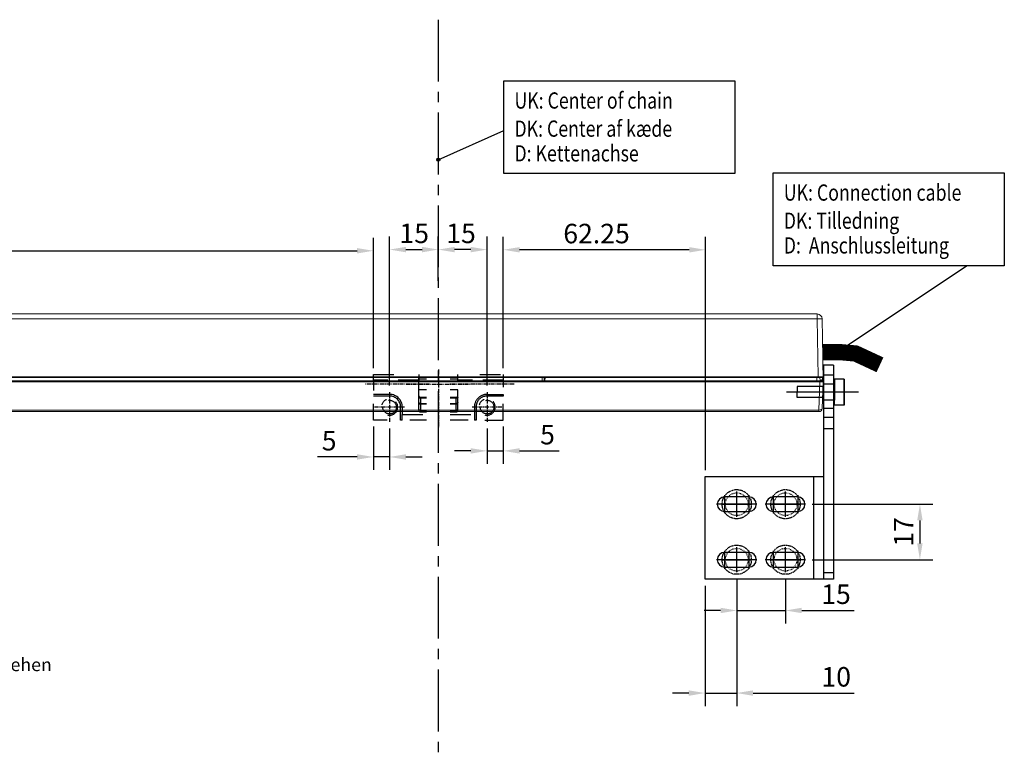
# Model space of a CAD drawing. Units: inches. Extents: x 124093 to 126218, y 195253 to 197010.
# Drawn here: x 124837 to 125140, y 196210 to 196437 of the extents above; entities that cross this region are included whole.
import ezdxf

# ---------------------------------------------------------------- set-up
doc = ezdxf.new("R2010")
doc.units = ezdxf.units.IN
doc.header["$MEASUREMENT"] = 0
for name, pattern in [('CENTER', [2, 1.25, -0.25, 0.25, -0.25]), ('CENTER2', [28.575, 19.05, -3.175, 3.175, -3.175]), ('DASHDOT2', [0.5, 0.25, -0.125, 0, -0.125]), ('HIDDEN', [9.525, 6.35, -3.175]), ('MITTE', [50.8, 31.75, -6.35, 6.35, -6.35]), ('PUNKT', [0.4, 0.15, -0.25]), ('VERDECKT', [0.375, 0.25, -0.125])]:
    doc.linetypes.add(name, pattern=pattern)
for name, color, linetype in [('Aufnahmekonsolen', 114, 'Continuous'), ('CENTER', 7, 'CENTER2'), ('CHAIN_BRACKET', 30, 'Continuous'), ('MOTOR', 150, 'Continuous'), ('MOTOR_BRACKET', 30, 'Continuous'), ('Positionen', 7, 'Continuous')]:
    doc.layers.add(name, color=color, linetype=linetype)
doc.styles.add('ROMANS', font='romans.shx', dxfattribs={"width": 0.8})
doc.dimstyles.new('1. WINDOWMASTER', dxfattribs={"dimscale": 2, "dimtxt": 3, "dimasz": 2.5, "dimexe": 2, "dimexo": 1, "dimgap": 1, "dimtad": 1, "dimdec": 1, "dimrnd": 0.5, "dimdsep": 46, "dimtxsty": 'ROMANS', "dimcen": 1, "dimclrd": 252, "dimclre": 252, "dimclrt": 250, "dimadec": 0, "dimazin": 0, "dimtfac": 1, "dimtdec": 1, "dimtmove": 0, "dimatfit": 0, "dimfxl": 1, "dimtolj": 1, "dimtzin": 0, "dimarcsym": 0})
doc.dimstyles.new('WINDOWMASTERx2', dxfattribs={"dimscale": 2, "dimtxt": 3, "dimasz": 2.5, "dimexe": 2, "dimexo": 1, "dimgap": 1, "dimtad": 1, "dimdec": 1, "dimdsep": 46, "dimtxsty": 'ROMANS', "dimcen": 1, "dimclrd": 252, "dimclre": 252, "dimclrt": 7, "dimadec": 0, "dimazin": 0, "dimtfac": 1, "dimtdec": 1, "dimtmove": 0, "dimatfit": 0, "dimfxl": 1, "dimtolj": 1, "dimtzin": 0, "dimarcsym": 0})

# ---------------------------------------------------------------- blocks, each defined once
blk = doc.blocks.new('*D16')
at = {"color": 252, "lineweight": -2, "transparency": 16777216}
for p, q in [((124965.77, 196356.24), (124965.77, 196369.81)), ((124980.77, 196323.94), (124980.77, 196369.81)), ((124975.77, 196365.81), (124970.77, 196365.81))]:
    blk.add_line(p, q, dxfattribs=at)
at = {"color": 252, "transparency": 16777216}
for points in [[(124970.77, 196366.64), (124970.77, 196364.98), (124965.77, 196365.81)], [(124975.77, 196366.64), (124975.77, 196364.98), (124980.77, 196365.81)]]:
    blk.add_solid(points, dxfattribs=at)
at = {"layer": 'DEFPOINTS', "color": 0, "transparency": 16777216}
for p in [(124965.77, 196365.81), (124965.77, 196354.24), (124980.77, 196321.94)]:
    blk.add_point(p, dxfattribs=at)
at = {"color": 7, "transparency": 16777216, "insert": (124972.76, 196370.81), "char_height": 6, "attachment_point": 5, "style": 'ROMANS'}
blk.add_mtext('\\A1;15', dxfattribs=at)
blk = doc.blocks.new('*D17')
at = {"color": 252, "lineweight": -2, "transparency": 16777216}
for p, q in [((124950.77, 196323.94), (124950.77, 196369.82)), ((124965.77, 196362.63), (124965.77, 196369.82)), ((124955.77, 196365.82), (124960.77, 196365.82))]:
    blk.add_line(p, q, dxfattribs=at)
at = {"color": 252, "transparency": 16777216}
for points in [[(124955.77, 196366.65), (124955.77, 196364.98), (124950.77, 196365.82)], [(124960.77, 196366.65), (124960.77, 196364.98), (124965.77, 196365.82)]]:
    blk.add_solid(points, dxfattribs=at)
at = {"layer": 'DEFPOINTS', "color": 0, "transparency": 16777216}
for p in [(124965.77, 196365.82), (124965.77, 196360.63), (124950.77, 196321.94)]:
    blk.add_point(p, dxfattribs=at)
at = {"color": 7, "transparency": 16777216, "insert": (124958.35, 196370.82), "char_height": 6, "attachment_point": 5, "style": 'ROMANS'}
blk.add_mtext('\\A1;15', dxfattribs=at)
blk = doc.blocks.new('WAB 801 01 (Front hidden)')
at = {"color": 1, "linetype": 'CENTER'}
for p, q in [((125064.54, 196371.25), (125084.41, 196371.25)), ((125090.54, 196371.25), (125110.41, 196371.25))]:
    blk.add_line(p, q, dxfattribs=at)
at = {"layer": 'CENTER', "color": 1, "linetype": 'CENTER'}
for p, q in [((125087.84, 196366.73), (125087.84, 196384.74)), ((125072.84, 196373.65), (125072.84, 196382.84)), ((125102.84, 196373.65), (125102.84, 196382.84)), ((125068.25, 196378.25), (125077.44, 196378.25)), ((125098.25, 196378.25), (125107.44, 196378.25))]:
    blk.add_line(p, q, dxfattribs=at)
at = {"layer": 'CHAIN_BRACKET', "linetype": 'HIDDEN'}
for p, q in [((125073.54, 196382.25), (125067.84, 196382.25)), ((125067.84, 196382.25), (125067.84, 196377.26)), ((125076.24, 196382.25), (125076.74, 196382.25)), ((125076.24, 196378.25), (125076.24, 196382.25)), ((125076.74, 196380.52), (125076.74, 196382.25)), ((125078.67, 196382.25), (125084.17, 196382.25)), ((125091.52, 196382.25), (125096.57, 196382.25)), ((125098.94, 196382.25), (125099.44, 196382.25)), ((125098.94, 196382.25), (125098.94, 196380.52)), ((125099.44, 196382.25), (125099.44, 196378.25)), ((125103.64, 196382.25), (125107.84, 196382.25)), ((125107.84, 196382.25), (125107.84, 196377.23)), ((125076.24, 196378.25), (125076.74, 196378.25)), ((125076.74, 196378.25), (125076.74, 196380.52)), ((125084.17, 196380.52), (125076.74, 196380.52)), ((125081.84, 196379.25), (125081.84, 196369.98)), ((125081.84, 196379.25), (125082.34, 196379.25)), ((125082.34, 196379.25), (125082.34, 196379.75)), ((125084.17, 196379.75), (125082.34, 196379.75)), ((125082.34, 196379.25), (125082.34, 196377.38)), ((125084.17, 196379.25), (125082.34, 196379.25)), ((125098.94, 196380.52), (125091.52, 196380.52)), ((125093.34, 196379.75), (125091.52, 196379.75)), ((125093.34, 196379.25), (125091.52, 196379.25)), ((125093.34, 196379.25), (125093.34, 196379.75)), ((125093.34, 196379.25), (125093.84, 196379.25)), ((125093.34, 196377.38), (125093.34, 196379.25)), ((125093.84, 196379.25), (125093.84, 196369.98)), ((125098.94, 196378.25), (125098.94, 196380.52)), ((125098.94, 196378.25), (125099.44, 196378.25)), ((125081.84, 196377.38), (125082.34, 196377.38)), ((125082.34, 196377.38), (125084.17, 196377.38)), ((125082.34, 196377.13), (125082.34, 196377.38)), ((125082.34, 196377.13), (125082.34, 196375.5)), ((125084.17, 196377.13), (125082.34, 196377.13)), ((125082.34, 196375.5), (125084.17, 196375.5)), ((125082.34, 196375.25), (125082.34, 196375.5)), ((125084.17, 196375.25), (125082.34, 196375.25)), ((125091.52, 196377.38), (125093.34, 196377.38)), ((125093.34, 196377.13), (125091.52, 196377.13)), ((125091.52, 196375.5), (125093.34, 196375.5)), ((125093.34, 196375.25), (125091.52, 196375.25)), ((125093.34, 196377.38), (125093.84, 196377.38)), ((125093.34, 196377.13), (125093.34, 196377.38)), ((125093.34, 196375.5), (125093.34, 196377.13)), ((125093.34, 196375.25), (125093.34, 196375.5)), ((125067.84, 196374.85), (125072.84, 196374.85)), ((125067.84, 196374.35), (125067.84, 196374.85)), ((125072.84, 196374.35), (125067.84, 196374.35)), ((125067.84, 196369.98), (125067.84, 196372.16)), ((125072.84, 196374.85), (125072.84, 196374.35)), ((125084.17, 196372.8), (125081.84, 196372.8)), ((125093.84, 196372.8), (125091.52, 196372.8)), ((125093.84, 196373.25), (125093.84, 196373.25)), ((125093.84, 196373.25), (125093.84, 196373.25)), ((125093.84, 196373.25), (125093.84, 196369.25)), ((125102.84, 196374.35), (125102.84, 196374.85)), ((125102.84, 196374.85), (125107.84, 196374.85)), ((125102.84, 196374.35), (125107.84, 196374.35)), ((125107.84, 196369.98), (125107.84, 196373.16)), ((125067.84, 196369.98), (125081.84, 196369.98)), ((125067.84, 196368.25), (125067.84, 196369.98)), ((125081.84, 196369.98), (125081.84, 196368.25)), ((125081.84, 196369.7), (125084.17, 196369.7)), ((125091.52, 196369.7), (125093.84, 196369.7)), ((125093.84, 196369.98), (125107.84, 196369.98)), ((125093.84, 196368.25), (125093.84, 196369.98)), ((125093.84, 196369.25), (125093.84, 196369.25)), ((125107.84, 196369.98), (125107.84, 196368.25)), ((125075.07, 196368.25), (125067.84, 196368.25)), ((125107.84, 196368.25), (125099.18, 196368.25))]:
    blk.add_line(p, q, dxfattribs=at)
at = {"layer": 'CHAIN_BRACKET', "linetype": 'HIDDEN', "flags": 128}
for points in [[(125081.84, 196376.88), (125081.85, 196376.93), (125081.88, 196376.98), (125081.93, 196377.02), (125081.99, 196377.06), (125082.06, 196377.09), (125082.15, 196377.11), (125082.24, 196377.13), (125082.34, 196377.13)], [(125081.84, 196375.25), (125081.85, 196375.3), (125081.88, 196375.34), (125081.93, 196375.39), (125081.99, 196375.43), (125082.06, 196375.46), (125082.15, 196375.48), (125082.24, 196375.49), (125082.34, 196375.5)], [(125093.34, 196377.13), (125093.44, 196377.13), (125093.53, 196377.11), (125093.62, 196377.09), (125093.7, 196377.06), (125093.76, 196377.02), (125093.8, 196376.98), (125093.83, 196376.93), (125093.84, 196376.88)], [(125093.34, 196375.5), (125093.44, 196375.49), (125093.53, 196375.48), (125093.62, 196375.46), (125093.7, 196375.43), (125093.76, 196375.39), (125093.8, 196375.34), (125093.83, 196375.3), (125093.84, 196375.25)]]:
    blk.add_lwpolyline(points, dxfattribs=at)
at = {"layer": 'CHAIN_BRACKET', "linetype": 'HIDDEN'}
for centre in [(125072.84, 196378.25), (125102.84, 196378.25)]:
    blk.add_circle(centre, 2.1, dxfattribs=at)
for centre, radius, start, end in [((125072.84, 196378.25), 2.5, 75, 345), ((125072.84, 196378.25), 3.4, 270, 0), ((125072.84, 196378.25), 3.9, 270, 0), ((125082.34, 196379.25), 0.5, 90, 180), ((125093.34, 196379.25), 0.5, 0, 90), ((125102.84, 196378.25), 3.9, 180, 270), ((125102.84, 196378.25), 3.4, 180, 270), ((125102.84, 196378.25), 2.5, 75, 345), ((125082.34, 196374.75), 0.5, 90, 180), ((125093.34, 196374.75), 0.5, 0, 90)]:
    blk.add_arc(centre, radius, start, end, dxfattribs=at)
blk = doc.blocks.new('M00189')
at = {"color": 1, "linetype": 'MITTE'}
blk.add_line((125160.11, 195825.47), (125137.89, 195825.47), dxfattribs=at)
at = {"layer": 'MOTOR_BRACKET'}
for p, q in [((125155.67, 195829.47), (125152.67, 195829.47)), ((125152.67, 195829.47), (125152.67, 195827.97)), ((125155.67, 195829.47), (125155.67, 195821.47)), ((125155.67, 195821.47), (125155.67, 195829.47)), ((125149.17, 195827.17), (125141.17, 195827.17)), ((125141.17, 195827.17), (125141.17, 195825.47)), ((125152.67, 195827.97), (125149.17, 195827.97)), ((125149.17, 195827.97), (125149.17, 195822.97)), ((125152.67, 195827.97), (125152.67, 195822.97)), ((125141.17, 195823.77), (125141.17, 195825.47)), ((125149.17, 195823.77), (125141.17, 195823.77)), ((125149.17, 195822.97), (125149.17, 195823.77)), ((125152.67, 195822.97), (125149.17, 195822.97)), ((125152.67, 195821.47), (125152.67, 195822.97)), ((125155.67, 195821.47), (125152.67, 195821.47))]:
    blk.add_line(p, q, dxfattribs=at)
blk = doc.blocks.new('WMX 826 (back)')
at = {"color": 1, "linetype": 'CENTER2'}
blk.add_line((124965.77, 196129.2), (124965.77, 195902.77), dxfattribs=at)
at = {"color": 1, "linetype": 'CENTER'}
blk.add_line((124955.84, 196016.97), (124975.71, 196016.97), dxfattribs=at)
at = {"color": 1}
blk.add_line((125087.5, 196014.57), (125080.24, 196014.57), dxfattribs=at)
at = {"color": 254, "const_width": 5}
blk.add_lwpolyline([(125084.06, 196026.89), (125089.33, 196026.89), (125094.21, 196026.45), (125101.7, 196022.97)], dxfattribs=at)
at = {"layer": 'MOTOR', "linetype": 'Continuous', "lineweight": 15}
for p, q in [((125082.38, 196038.62), (124599.01, 196038.62)), ((125082.38, 196038.62), (125082.38, 196037.14)), ((124599.01, 196037.14), (125082.38, 196037.14)), ((125082.38, 196037.14), (125082.69, 196019.27)), ((125084.19, 196019.27), (125083.88, 196037.14)), ((125084.25, 196019.52), (125084.13, 196023.02)), ((124955.83, 196018.02), (124598.21, 196018.02)), ((124598.21, 196017.76), (124955.83, 196017.76)), ((124956.28, 196019.27), (124598.7, 196019.27)), ((124598.7, 196019.02), (124956.28, 196019.02)), ((125082.69, 196019.27), (124955.22, 196019.27)), ((124955.23, 196019.02), (125082.69, 196019.02)), ((125083.19, 196018.02), (124955.59, 196018.02)), ((124955.59, 196017.76), (125083.19, 196017.76)), ((124997.7, 196019.02), (124997.7, 196018.02)), ((124998.37, 196019.02), (124998.33, 196018.02)), ((124998.58, 196018.02), (124998.62, 196019.02)), ((125082.25, 196018.02), (125082.25, 196019.02)), ((125082.69, 196019.27), (125082.69, 196019.02)), ((125082.69, 196019.02), (125083.94, 196019.02)), ((125083.19, 196017.76), (125082.88, 196009.05)), ((125083.25, 196018.02), (125083.16, 196019.02)), ((125083.94, 196018.02), (125083.19, 196018.02)), ((125083.19, 196017.76), (125083.19, 196018.02)), ((125083.95, 196018.24), (125083.23, 196018.24)), ((125083.9, 196009.53), (125084.19, 196017.76)), ((125083.98, 196019.02), (125083.95, 196018.24)), ((125084.2, 196018.2), (125084.25, 196019.52)), ((125084.25, 196019.52), (125084.25, 196019.52)), ((125082.88, 196009.05), (124598.51, 196009.05)), ((124598.51, 196008.57), (125082.88, 196008.57)), ((125082.88, 196009.05), (125082.88, 196008.57)), ((125082.88, 196008.57), (125082.9, 196008.57))]:
    blk.add_line(p, q, dxfattribs=at)
at = {"layer": 'MOTOR', "linetype": 'Continuous', "lineweight": 15, "flags": 128}
for points in [[(125083.95, 196018.24), (125083.95, 196018.19), (125083.95, 196018.15), (125083.94, 196018.11), (125083.94, 196018.08), (125083.94, 196018.05), (125083.94, 196018.03), (125083.94, 196018.02), (125083.94, 196018.02)], [(125084.2, 196018.2), (125084.2, 196018.11), (125084.2, 196018.03), (125084.19, 196017.95), (125084.19, 196017.88), (125084.19, 196017.83), (125084.19, 196017.79), (125084.19, 196017.77), (125084.19, 196017.76)]]:
    blk.add_lwpolyline(points, dxfattribs=at)
at = {"layer": 'MOTOR', "linetype": 'Continuous', "lineweight": 15}
for centre, radius, start, end in [((125082.38, 196037.12), 1.5, 1, 90), ((125083.13, 196015.64), 21.52, 88.0026, 91.9974), ((125083.94, 196019.27), 0.25, 270, 1), ((125083.94, 196017.77), 0.25, 358, 90), ((125084, 196017.7), 0.543, 67.61, 94.561), ((125082.9, 196009.57), 1, 270, 358), ((125079.38, 196008.93), 3.54, 354.0973, 1.9026)]:
    blk.add_arc(centre, radius, start, end, dxfattribs=at)
at = {"layer": 'MOTOR', "linetype": 'Continuous', "lineweight": 15, "extrusion": (0, 0, -1)}
for centre, major_axis, ratio, start_param, end_param in [((125082.69, 196019.27), (1.5, 0), 0.002908, 4.712651, 6.283143), ((125083.19, 196017.77), (1, -0.01), 0.008714, 0.000228, 1.569807), ((125084, 196019.52), (0.25, 0), 0.121796, 5.567015, 6.278932), ((125082.88, 196009.07), (1, -0.02), 0.017434, 1.536194, 1.569883), ((125082.9, 196009.57), (0.999, -0.035), 0.517439, 0, 1.53589)]:
    blk.add_ellipse(centre, major_axis=major_axis, ratio=ratio, start_param=start_param, end_param=end_param, dxfattribs=at)
blk = doc.blocks.new('*D33')
at = {"color": 252, "lineweight": -2, "transparency": 16777216}
for p, q in [((125057.62, 196264.48), (125057.62, 196225.31)), ((125047.87, 196262.35), (125047.87, 196225.31)), ((125042.87, 196229.31), (125037.87, 196229.31)), ((125047.87, 196229.31), (125057.62, 196229.31)), ((125062.62, 196229.31), (125093.77, 196229.31))]:
    blk.add_line(p, q, dxfattribs=at)
at = {"color": 252, "transparency": 16777216}
for points in [[(125042.87, 196230.14), (125042.87, 196228.47), (125047.87, 196229.31)], [(125062.62, 196230.14), (125062.62, 196228.47), (125057.62, 196229.31)]]:
    blk.add_solid(points, dxfattribs=at)
at = {"layer": 'DEFPOINTS', "color": 0, "transparency": 16777216}
for p in [(125057.62, 196266.48), (125047.87, 196264.35), (125047.87, 196229.31)]:
    blk.add_point(p, dxfattribs=at)
at = {"color": 7, "transparency": 16777216, "insert": (125088.23, 196234.31), "char_height": 6, "attachment_point": 5, "style": 'ROMANS'}
blk.add_mtext('\\A1;10', dxfattribs=at)
blk = doc.blocks.new('*D34')
at = {"color": 252, "lineweight": -2, "transparency": 16777216}
for p, q in [((125057.62, 196264.48), (125057.62, 196250.73)), ((125072.62, 196264.48), (125072.62, 196250.73)), ((125052.62, 196254.73), (125047.62, 196254.73)), ((125057.62, 196254.73), (125072.62, 196254.73)), ((125077.62, 196254.73), (125093.71, 196254.73))]:
    blk.add_line(p, q, dxfattribs=at)
at = {"color": 252, "transparency": 16777216}
for points in [[(125052.62, 196255.57), (125052.62, 196253.9), (125057.62, 196254.73)], [(125077.62, 196255.57), (125077.62, 196253.9), (125072.62, 196254.73)]]:
    blk.add_solid(points, dxfattribs=at)
at = {"layer": 'DEFPOINTS', "color": 0, "transparency": 16777216}
for p in [(125057.62, 196266.48), (125072.62, 196266.48), (125057.62, 196254.73)]:
    blk.add_point(p, dxfattribs=at)
at = {"color": 7, "transparency": 16777216, "insert": (125088.16, 196259.73), "char_height": 6, "attachment_point": 5, "style": 'ROMANS'}
blk.add_mtext('\\A1;15', dxfattribs=at)
blk = doc.blocks.new('A$C24970F74')
at = {"color": 1}
for p, q in [((4.3, 7.54), (4.3, 2.03)), ((8.05, 0.91), (8.05, 8.66)), ((11.8, 7.54), (11.8, 2.03)), ((14.22, 4.79), (1.82, 4.79)), ((3.75, 4.79), (12.36, 4.79))]:
    blk.add_line(p, q, dxfattribs=at)
at = {"color": 5, "linetype": 'VERDECKT'}
blk.add_circle((8.05, 4.79), 4.5, dxfattribs=at)
at = {"color": 5, "linetype": 'PUNKT'}
blk.add_circle((8.05, 4.79), 3.5, dxfattribs=at)
for centre, start, end in [((4.3, 4.79), 90, 270), ((11.8, 4.79), 270, 90)]:
    blk.add_arc(centre, 2.25, start, end)
at = {"layer": 'Aufnahmekonsolen', "color": 7}
for p, q in [((11.8, 7.04), (4.3, 7.04)), ((4.3, 2.54), (11.8, 2.54))]:
    blk.add_line(p, q, dxfattribs=at)
blk = doc.blocks.new('A$C002F1198')
at = {"color": 7}
for p, q in [((1.21, 65.9), (1.21, 2.5)), ((1.21, 65.9), (4.21, 65.9)), ((4.21, 65.9), (4.21, 2.5)), ((1.21, 62.76), (4.21, 62.76)), ((1.23, 57.59), (4.23, 57.59)), ((1.21, 52.59), (4.21, 52.59)), ((1.21, 49.78), (4.21, 49.78)), ((1.21, 46.65), (1.21, 0)), ((1.21, 46.26), (4.21, 46.26)), ((4.21, 46.65), (4.21, 0)), ((40.71, 31.59), (4.21, 31.59)), ((40.71, 31.59), (4.21, 31.59)), ((7.21, 2.5), (7.21, 31.59)), ((7.21, 0), (7.21, 31.59)), ((40.71, 0), (40.71, 31.59)), ((1.21, 1.97), (4.21, 1.97)), ((1.21, 0), (40.71, 0)), ((4.21, 0), (7.71, 0))]:
    blk.add_line(p, q, dxfattribs=at)
at = {"color": 1, "linetype": 'DASHDOT2'}
blk.add_line((0, 57.59), (5.47, 57.59), dxfattribs=at)
at = {"xscale": -1}
for p in [(24.01, 18.3), (39.01, 18.3), (24.01, 1.21), (39.01, 1.21)]:
    blk.add_blockref('A$C24970F74', p, dxfattribs=at)
blk = doc.blocks.new('*D35')
at = {"color": 252, "lineweight": -2, "transparency": 16777216}
for p, q in [((124633.52, 196297.94), (124633.52, 196369.45)), ((124945.77, 196329.34), (124945.77, 196369.45)), ((124638.52, 196365.45), (124940.77, 196365.45))]:
    blk.add_line(p, q, dxfattribs=at)
at = {"color": 252, "transparency": 16777216}
for points in [[(124638.52, 196366.29), (124638.52, 196364.62), (124633.52, 196365.45)], [(124940.77, 196366.29), (124940.77, 196364.62), (124945.77, 196365.45)]]:
    blk.add_solid(points, dxfattribs=at)
at = {"layer": 'DEFPOINTS', "color": 0, "transparency": 16777216}
for p in [(124945.77, 196365.45), (124945.77, 196327.34), (124633.52, 196295.94)]:
    blk.add_point(p, dxfattribs=at)
at = {"color": 7, "transparency": 16777216, "insert": (124789.65, 196370.45), "char_height": 6, "attachment_point": 5, "style": 'ROMANS'}
blk.add_mtext('\\A1;312.25', dxfattribs=at)
blk = doc.blocks.new('*D36')
at = {"color": 252, "lineweight": -2, "transparency": 16777216}
for p, q in [((124985.77, 196329.34), (124985.77, 196369.75)), ((125048.02, 196297.94), (125048.02, 196369.75)), ((125043.02, 196365.75), (124990.77, 196365.75))]:
    blk.add_line(p, q, dxfattribs=at)
at = {"color": 252, "transparency": 16777216}
for points in [[(124990.77, 196366.58), (124990.77, 196364.92), (124985.77, 196365.75)], [(125043.02, 196366.58), (125043.02, 196364.92), (125048.02, 196365.75)]]:
    blk.add_solid(points, dxfattribs=at)
at = {"layer": 'DEFPOINTS', "color": 0, "transparency": 16777216}
for p in [(124985.77, 196365.75), (124985.77, 196327.34), (125048.02, 196295.94)]:
    blk.add_point(p, dxfattribs=at)
at = {"color": 7, "transparency": 16777216, "insert": (125014.46, 196370.75), "char_height": 6, "attachment_point": 5, "style": 'ROMANS'}
blk.add_mtext('\\A1;62.25', dxfattribs=at)
blk = doc.blocks.new('WAB 826D 01 (seen from inside out)')
at = {"color": 1, "linetype": 'DASHDOT2'}
blk.add_line((125369.8, 196051.07), (125364.33, 196051.07), dxfattribs=at)
at = {"color": 1}
for p, q in [((125338.84, 196012.7), (125338.84, 196020.44)), ((125353.84, 196012.7), (125353.84, 196020.44)), ((125335.09, 196019.33), (125335.09, 196013.81)), ((125342.59, 196019.33), (125342.59, 196013.81)), ((125350.09, 196019.33), (125350.09, 196013.81)), ((125357.59, 196019.33), (125357.59, 196013.81)), ((125345, 196016.57), (125332.6, 196016.57)), ((125334.54, 196016.57), (125343.15, 196016.57)), ((125360, 196016.57), (125347.6, 196016.57)), ((125349.54, 196016.57), (125358.15, 196016.57)), ((125335.09, 196002.24), (125335.09, 195996.72)), ((125338.84, 195995.61), (125338.84, 196003.35)), ((125342.59, 196002.24), (125342.59, 195996.72)), ((125350.09, 196002.24), (125350.09, 195996.72)), ((125353.84, 195995.61), (125353.84, 196003.35)), ((125357.59, 196002.24), (125357.59, 195996.72)), ((125345, 195999.48), (125332.6, 195999.48)), ((125334.54, 195999.48), (125343.15, 195999.48)), ((125360, 195999.48), (125347.6, 195999.48)), ((125349.54, 195999.48), (125358.15, 195999.48))]:
    blk.add_line(p, q, dxfattribs=at)
at = {"color": 5, "linetype": 'VERDECKT'}
for centre in [(125338.84, 196016.57), (125353.84, 196016.57), (125338.84, 195999.48), (125353.84, 195999.48)]:
    blk.add_circle(centre, 4.5, dxfattribs=at)
at = {"color": 5, "linetype": 'PUNKT'}
for centre in [(125338.84, 196016.57), (125353.84, 196016.57), (125338.84, 195999.48), (125353.84, 195999.48)]:
    blk.add_circle(centre, 3.5, dxfattribs=at)
at = {"layer": 'MOTOR_BRACKET'}
for p, q in [((125365.59, 196059.39), (125365.59, 195995.98)), ((125368.59, 196059.39), (125365.59, 196059.39)), ((125368.59, 196059.39), (125368.59, 195995.98)), ((125368.59, 196056.25), (125365.59, 196056.25)), ((125368.57, 196051.07), (125365.57, 196051.07)), ((125368.59, 196046.07), (125365.59, 196046.07)), ((125368.59, 196043.26), (125365.59, 196043.26)), ((125365.59, 196040.13), (125365.59, 195993.48)), ((125368.59, 196039.74), (125365.59, 196039.74)), ((125368.59, 196040.13), (125368.59, 195993.48)), ((125329.09, 196025.07), (125365.59, 196025.07)), ((125329.09, 195993.48), (125329.09, 196025.07)), ((125329.09, 196025.07), (125365.59, 196025.07)), ((125362.59, 195995.98), (125362.59, 196025.07)), ((125362.59, 195993.48), (125362.59, 196025.07)), ((125342.59, 196018.82), (125335.09, 196018.82)), ((125357.59, 196018.82), (125350.09, 196018.82)), ((125335.09, 196014.32), (125342.59, 196014.32)), ((125350.09, 196014.32), (125357.59, 196014.32)), ((125342.59, 196001.73), (125335.09, 196001.73)), ((125357.59, 196001.73), (125350.09, 196001.73)), ((125335.09, 195997.23), (125342.59, 195997.23)), ((125350.09, 195997.23), (125357.59, 195997.23)), ((125368.59, 195993.48), (125329.09, 195993.48)), ((125365.59, 195993.48), (125362.09, 195993.48)), ((125368.59, 195995.45), (125365.59, 195995.45))]:
    blk.add_line(p, q, dxfattribs=at)
for centre, start, end in [((125335.09, 196016.57), 90, 270), ((125342.59, 196016.57), 270, 90), ((125350.09, 196016.57), 90, 270), ((125357.59, 196016.57), 270, 90), ((125335.09, 195999.48), 90, 270), ((125342.59, 195999.48), 270, 90), ((125350.09, 195999.48), 90, 270), ((125357.59, 195999.48), 270, 90)]:
    blk.add_arc(centre, 2.25, start, end, dxfattribs=at)
blk = doc.blocks.new('*D37')
at = {"color": 252, "lineweight": -2, "transparency": 16777216}
for p, q in [((125080.78, 196287.44), (125117.99, 196287.44)), ((125113.99, 196282.44), (125113.99, 196275.35)), ((125080.78, 196270.35), (125117.99, 196270.35))]:
    blk.add_line(p, q, dxfattribs=at)
at = {"color": 252, "transparency": 16777216}
for points in [[(125113.16, 196282.44), (125114.82, 196282.44), (125113.99, 196287.44)], [(125113.16, 196275.35), (125114.82, 196275.35), (125113.99, 196270.35)]]:
    blk.add_solid(points, dxfattribs=at)
at = {"layer": 'DEFPOINTS', "color": 0, "transparency": 16777216}
for p in [(125078.78, 196287.44), (125078.78, 196270.35), (125113.99, 196270.35)]:
    blk.add_point(p, dxfattribs=at)
at = {"color": 7, "transparency": 16777216, "insert": (125108.99, 196278.9), "char_height": 6, "attachment_point": 5, "rotation": 90, "style": 'ROMANS'}
blk.add_mtext('\\A1;17', dxfattribs=at)
blk = doc.blocks.new('Positionspunkt (weiß)')
at = {"layer": 'Positionen', "color": 7}
for radius in [0.5, 0.45, 0.4, 0.35, 0.3, 0.25, 0.2, 0.15, 0.1, 0.05]:
    blk.add_circle((268.93, 239.15), radius, dxfattribs=at)
blk = doc.blocks.new('A$C27C4249E')
at = {"color": 7}
blk.add_lwpolyline([(20.64, 28.6), (91.8, 28.6), (91.8, 0), (20.64, 0)], close=True, dxfattribs=at)
at = {"layer": 'Positionen', "color": 7}
blk.add_lwpolyline([(0.5, 4.3), (20.64, 13.32)], dxfattribs=at)
at = {"layer": 'Positionen', "color": 7, "rotation": 110.5393397540135}
blk.add_blockref('Positionspunkt (weiß)', (318.8, -163.63), dxfattribs=at)
at = {"layer": 'Positionen', "color": 7, "style": 'ROMANS', "width": 0.8}
for s, p in [('UK: Center of chain', (23.93, 20.02)), ('DK: Center af kæde', (23.93, 11.36)), ('D: Kettenachse ', (23.93, 3.75))]:
    blk.add_text(s, height=5, dxfattribs=at).set_placement(p)
blk = doc.blocks.new('*D94')
at = {"color": 252, "lineweight": -2, "transparency": 16777216}
for p, q in [((124985.77, 196311.34), (124985.77, 196299.86)), ((124980.77, 196310.75), (124980.77, 196299.86)), ((124975.77, 196303.86), (124970.77, 196303.86)), ((124980.77, 196303.86), (124985.77, 196303.86)), ((124990.77, 196303.86), (125002.97, 196303.86))]:
    blk.add_line(p, q, dxfattribs=at)
at = {"color": 252, "transparency": 16777216}
for points in [[(124975.77, 196304.69), (124975.77, 196303.02), (124980.77, 196303.86)], [(124990.77, 196304.69), (124990.77, 196303.02), (124985.77, 196303.86)]]:
    blk.add_solid(points, dxfattribs=at)
at = {"layer": 'DEFPOINTS', "color": 0, "transparency": 16777216}
for p in [(124980.77, 196312.75), (124985.77, 196313.34), (124985.77, 196303.86)]:
    blk.add_point(p, dxfattribs=at)
at = {"color": 7, "transparency": 16777216, "insert": (124999.37, 196308.86), "char_height": 6, "attachment_point": 5, "style": 'ROMANS'}
blk.add_mtext('\\A1;5', dxfattribs=at)
blk = doc.blocks.new('*D95')
at = {"color": 252, "lineweight": -2, "transparency": 16777216}
for p, q in [((124945.77, 196311.34), (124945.77, 196297.98)), ((124950.77, 196310.75), (124950.77, 196297.98)), ((124940.77, 196301.98), (124928.57, 196301.98)), ((124950.77, 196301.98), (124945.77, 196301.98)), ((124955.77, 196301.98), (124960.77, 196301.98))]:
    blk.add_line(p, q, dxfattribs=at)
at = {"color": 252, "transparency": 16777216}
for points in [[(124940.77, 196302.82), (124940.77, 196301.15), (124945.77, 196301.98)], [(124955.77, 196302.82), (124955.77, 196301.15), (124950.77, 196301.98)]]:
    blk.add_solid(points, dxfattribs=at)
at = {"layer": 'DEFPOINTS', "color": 0, "transparency": 16777216}
for p in [(124945.77, 196313.34), (124950.77, 196312.75), (124945.77, 196301.98)]:
    blk.add_point(p, dxfattribs=at)
at = {"color": 7, "transparency": 16777216, "insert": (124932.17, 196306.98), "char_height": 6, "attachment_point": 5, "style": 'ROMANS'}
blk.add_mtext('\\A1;5', dxfattribs=at)

msp = doc.modelspace()

# ---------------------------------------------------------------- linework, layer by layer
at = {"color": 7}
for p, q in [((125068.799, 196389.455), (125139.966, 196389.455)), ((125068.799, 196360.852), (125068.799, 196389.455)), ((125139.966, 196389.455), (125139.966, 196360.852)), ((125139.966, 196360.852), (125068.799, 196360.852))]:
    msp.add_line(p, q, dxfattribs=at)
at = {"layer": 'Positionen', "color": 7}
msp.add_line((125088.48, 196334.263), (125128.303, 196360.852), dxfattribs=at)

# ---------------------------------------------------------------- block references
at = {"color": 7}
for name, p in [('WMX 826 (back)', (0, 307.377)), ('A$C27C4249E', (124965.27, 196389.189)), ('WAB 826D 01 (seen from inside out)', (-281.222, 270.874)), ('M00189', (-65.003, 496.47))]:
    msp.add_blockref(name, p, dxfattribs=at)
at = {"xscale": -1}
msp.add_blockref('A$C002F1198', (125088.579, 196264.355), dxfattribs=at)
at = {"color": 7, "rotation": 180}
msp.add_blockref('WAB 801 01 (Front hidden)', (250053.616, 392695.593), dxfattribs=at)

# ---------------------------------------------------------------- texts
msp.add_text('Von innen nach aussen gesehen', height=4).set_placement((124765.94, 196236.052))
at = {"layer": 'Positionen', "color": 7, "style": 'ROMANS', "width": 0.8}
for s, p in [('UK: Connection cable', (125072.09, 196380.874)), ('DK: Tilledning', (125072.09, 196372.213)), ('D:  Anschlussleitung', (125072.09, 196364.604))]:
    msp.add_text(s, height=5, dxfattribs=at).set_placement(p)

# ---------------------------------------------------------------- dimensions: what is measured, and where the dimension line sits
for base, p1, p2, picture, middle in [((124945.774, 196365.452), (124633.524, 196295.944), (124945.774, 196327.344), '*D35', (124789.649, 196365.452)), ((124985.774, 196365.751), (125048.024, 196295.944), (124985.774, 196327.344), '*D36', (125014.458, 196365.751))]:
    dim = msp.add_linear_dim(base=base, p1=p1, p2=p2, angle=180, dimstyle='1. WINDOWMASTER', override={"dimdec": 2, "dimrnd": 0, "dimclrt": 7})
    dim.commit()
    dim.dimension.update_dxf_attribs({"geometry": picture, "text_midpoint": middle, "dimtype": 160})
for base, p1, p2, picture, middle in [((124965.774, 196365.818), (124950.774, 196321.939), (124965.774, 196360.633), '*D17', (124958.346, 196365.818)), ((124965.774, 196365.811), (124980.774, 196321.939), (124965.774, 196354.242), '*D16', (124972.757, 196365.811))]:
    dim = msp.add_linear_dim(base=base, p1=p1, p2=p2, dimstyle='1. WINDOWMASTER', override={"dimclrt": 7})
    dim.commit()
    dim.dimension.update_dxf_attribs({"geometry": picture, "text_midpoint": middle, "dimtype": 160})
at = {"color": 7}
for base, p1, p2, picture, middle in [((124945.774, 196301.985), (124950.774, 196312.748), (124945.774, 196313.344), '*D95', (124932.174, 196306.985)), ((124985.774, 196303.858), (124980.774, 196312.748), (124985.774, 196313.344), '*D94', (124999.374, 196308.858))]:
    dim = msp.add_linear_dim(base=base, p1=p1, p2=p2, dimstyle='WINDOWMASTERx2', dxfattribs=at)
    dim.commit()
    dim.dimension.update_dxf_attribs({"geometry": picture, "text_midpoint": middle})
dim = msp.add_linear_dim(base=(125113.991, 196270.355), p1=(125078.781, 196287.444), p2=(125078.781, 196270.355), angle=90, dimstyle='1. WINDOWMASTER', override={"dimclrt": 7}, dxfattribs=at)
dim.commit()
dim.dimension.update_dxf_attribs({"geometry": '*D37', "text_midpoint": (125108.991, 196278.899)})
for base, p1, p2, picture, middle in [((125047.869371717, 196229.307381558), (125057.619371717, 196266.481477583), (125047.869371717, 196264.354695414), '*D33', (125088.226065467, 196229.307381558)), ((125057.619, 196254.732), (125072.619, 196266.481), (125057.619, 196266.481), '*D34', (125088.162, 196254.732))]:
    dim = msp.add_linear_dim(base=base, p1=p1, p2=p2, dimstyle='1. WINDOWMASTER', override={"dimclrt": 7}, dxfattribs=at)
    dim.commit()
    dim.dimension.update_dxf_attribs({"geometry": picture, "text_midpoint": middle, "dimtype": 160})

doc.saveas('drawing.dxf')
